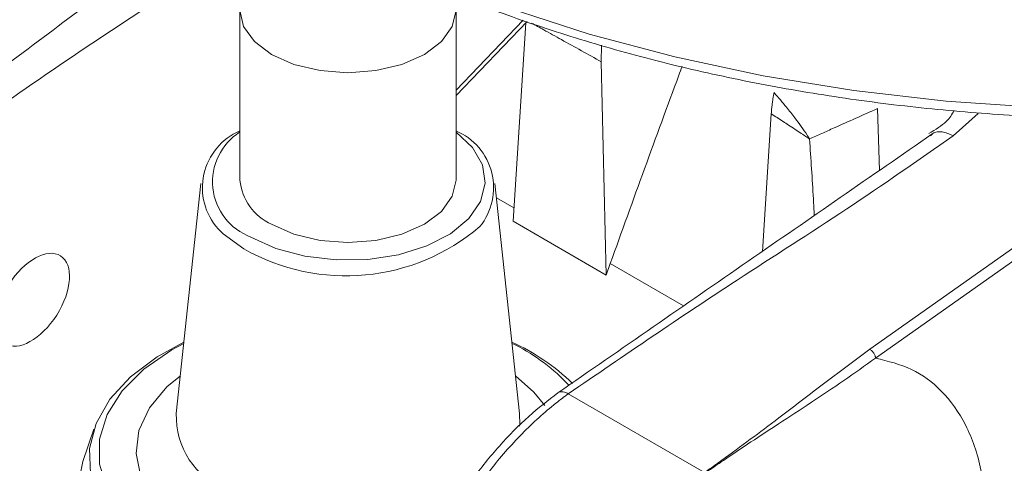
# Model space of a CAD drawing. Units: millimetres. Extents: x 54 to 2148, y 11 to 1376.
# Drawn here: x 1687 to 1735, y 653 to 674 of the extents above; entities that cross this region are included whole.
import ezdxf

# ---------------------------------------------------------------- set-up
doc = ezdxf.new("R2010")
doc.units = ezdxf.units.MM
doc.header["$LTSCALE"] = 5

msp = doc.modelspace()

# ---------------------------------------------------------------- linework, layer by layer
at = {"color": 7, "linetype": 'Continuous', "lineweight": 15}
for p, q in [((1698.068, 674.561), (1698.068, 666.394)), ((1708.468, 666.394), (1708.468, 674.561)), ((1708.468, 670.464), (1711.887, 674.022)), ((1711.833, 673.966), (1711.217, 664.416)), ((1715.463, 672.085), (1715.477, 672.881)), ((1715.463, 672.085), (1715.693, 661.832)), ((1728.75, 669.832), (1728.855, 666.865)), ((1723.643, 669.586), (1723.216, 662.967)), ((1733.595, 669.602), (1732.397, 668.523)), ((1731.396, 668.615), (1731.312, 668.531)), ((1696.193, 666.235), (1695.005, 655.168)), ((1711.531, 655.168), (1710.343, 666.235)), ((1715.693, 661.832), (1711.217, 664.416)), ((1715.693, 661.832), (1715.892, 662.383)), ((1711.169, 658.546), (1711.319, 658.469)), ((1720.432, 652.331), (1713.872, 656.118)), ((1691.035, 654.411), (1690.51, 652.86))]:
    msp.add_line(p, q, dxfattribs=at)
at = {"color": 8, "linetype": 'Continuous', "lineweight": 15}
for p, q in [((1711.701, 674.086), (1708.468, 670.722)), ((1728.386, 658.26), (1744.183, 669.409)), ((1745.109, 669.443), (1728.663, 657.835)), ((1711.258, 665.058), (1710.417, 665.544)), ((1719.421, 660.346), (1715.892, 662.383))]:
    msp.add_line(p, q, dxfattribs=at)
at = {"color": 7, "linetype": 'Continuous', "lineweight": 15, "flags": 128}
for points in [[(1699.591, 672.438), (1698.765, 673.06), (1698.245, 673.784), (1698.068, 674.561), (1698.245, 675.338), (1698.765, 676.062), (1699.591, 676.684), (1700.668, 677.161), (1701.922, 677.461), (1703.268, 677.563), (1703.444, 677.561)], [(1708.261, 675.401), (1708.291, 675.338), (1708.468, 674.561), (1708.291, 673.784), (1707.772, 673.06), (1706.945, 672.438), (1705.868, 671.961), (1704.614, 671.662), (1703.268, 671.559), (1701.922, 671.662), (1700.668, 671.961), (1699.591, 672.438)], [(1708.468, 666.394), (1708.291, 665.617), (1707.772, 664.893), (1706.945, 664.272), (1705.868, 663.795), (1704.614, 663.495), (1703.268, 663.393), (1701.922, 663.495), (1700.668, 663.795), (1699.591, 664.272)], [(1691.411, 650.811), (1691.275, 651.07), (1690.874, 652.268), (1690.829, 653.489), (1691.142, 654.696), (1691.803, 655.855), (1692.795, 656.933), (1694.088, 657.898), (1695.374, 658.599)], [(1694.076, 646.114), (1692.688, 647.06), (1691.589, 648.124), (1690.809, 649.279), (1690.368, 650.492), (1690.279, 651.73), (1690.51, 652.86)]]:
    msp.add_lwpolyline(points, dxfattribs=at)
at = {"color": 8, "linetype": 'Continuous', "lineweight": 15, "flags": 128}
for points in [[(1710.931, 674.69), (1714.884, 673.412), (1718.999, 672.317), (1723.249, 671.412), (1727.61, 670.702), (1732.053, 670.191), (1736.553, 669.884), (1741.08, 669.781), (1745.607, 669.884), (1750.106, 670.191), (1754.55, 670.702), (1758.91, 671.412), (1763.161, 672.317), (1767.275, 673.412), (1771.228, 674.69)], [(1690.477, 652.096), (1689.911, 651.564), (1688.284, 650.345), (1686.697, 649.449), (1685.105, 648.849), (1683.642, 648.597), (1682.264, 648.685), (1681.089, 649.106), (1680.083, 649.871), (1679.331, 650.916), (1678.809, 652.271), (1678.562, 653.819), (1678.582, 655.608), (1678.868, 657.486), (1679.426, 659.507), (1680.21, 661.503), (1681.243, 663.531), (1682.44, 665.422), (1683.832, 667.23), (1685.307, 668.804), (1686.904, 670.188), (1687.467, 670.604), (1687.467, 670.604)], [(1708.468, 668.708), (1709.257, 667.966), (1709.74, 667.126), (1709.873, 666.243), (1709.651, 665.367), (1709.085, 664.544), (1708.205, 663.818), (1707.058, 663.229), (1705.708, 662.809), (1704.226, 662.58), (1702.692, 662.554), (1701.19, 662.733), (1699.799, 663.108), (1698.596, 663.657)], [(1698.256, 663.088), (1697.266, 663.805), (1697.019, 664.051)], [(1694.783, 648.433), (1693.439, 649.358), (1692.393, 650.404), (1691.677, 651.539), (1691.314, 652.728), (1691.314, 653.936), (1691.677, 655.125), (1692.393, 656.259), (1693.439, 657.305), (1694.783, 658.23), (1695.368, 658.546)], [(1696.055, 649.219), (1694.82, 650.082), (1693.89, 651.065), (1693.3, 652.131), (1693.07, 653.243), (1693.208, 654.36), (1693.71, 655.441), (1694.557, 656.448), (1695.201, 656.987)], [(1711.336, 656.987), (1712.222, 656.205), (1712.744, 655.564)], [(1711.531, 655.168), (1711.536, 654.623), (1711.53, 654.564)]]:
    msp.add_lwpolyline(points, dxfattribs=at)
at = {"color": 7, "linetype": 'Continuous', "lineweight": 15}
for centre, radius, start, end in [((1699.233, 666.03), 2.971, 113.095, 221.7878), ((1707.307, 666.029), 2.97, 321.0286, 66.9849), ((1700.666, 666.65), 2.61, 185.6298, 245.6904), ((1706.906, 649.217), 10.303, 45.9262, 65.5977), ((1713.584, 655.755), 0.463, 51.6514, 118.0125)]:
    msp.add_arc(centre, radius, start, end, dxfattribs=at)
at = {"color": 8, "linetype": 'Continuous', "lineweight": 15}
for centre, radius, start, end in [((1699.587, 666.314), 2.836, 122.3875, 249.5363), ((1703.169, 671.748), 9.957, 240.4321, 310.3548), ((1707.061, 650.068), 9.418, 43.2628, 63.1172), ((1698.839, 655.055), 3.836, 178.2988, 248.1899)]:
    msp.add_arc(centre, radius, start, end, dxfattribs=at)
at = {"color": 7, "linetype": 'Continuous', "lineweight": 15}
msp.add_ellipse((1688.096, 660.64), major_axis=(1.343, 2.111), ratio=0.546414, dxfattribs=at)
for points, knots in [([(1685.722, 693.773), (1685.959, 693.293), (1686.603, 691.987), (1687.986, 689.937), (1689.831, 687.623), (1691.977, 685.402), (1694.393, 683.282), (1697.069, 681.278), (1699.988, 679.401), (1703.133, 677.661), (1706.484, 676.067), (1710.022, 674.629), (1713.727, 673.351), (1717.578, 672.241), (1721.555, 671.303), (1725.637, 670.541), (1729.8, 669.96), (1734.024, 669.561), (1738.285, 669.347), (1742.561, 669.319), (1746.829, 669.476), (1751.066, 669.818), (1755.249, 670.343), (1759.357, 671.049), (1763.368, 671.933), (1767.259, 672.991), (1771.011, 674.217), (1774.603, 675.607), (1777.955, 677.127), (1780.198, 678.305), (1781.321, 678.949), (1781.467, 679.032)], [0, 0, 0, 0, 0.020614, 0.056036, 0.091726, 0.127646, 0.16374, 0.199951, 0.236227, 0.272532, 0.308832, 0.345115, 0.381373, 0.417605, 0.453812, 0.489995, 0.526161, 0.562312, 0.598454, 0.634592, 0.67073, 0.706874, 0.743028, 0.779197, 0.815386, 0.8516, 0.887845, 0.924123, 0.960437, 0.994861, 1, 1, 1, 1]), ([(1715.892, 662.383), (1716.993, 665.432), (1718.146, 668.625), (1719.297, 671.716), (1719.349, 671.857)], [0, 0, 0, 0, 0.954538, 1, 1, 1, 1]), ([(1723.777, 670.609), (1723.766, 670.557), (1723.745, 670.45), (1723.716, 670.271), (1723.689, 670.078), (1723.668, 669.893), (1723.653, 669.728), (1723.646, 669.634), (1723.643, 669.586)], [0, 0, 0, 0, 0.151796, 0.309063, 0.498958, 0.694282, 0.846388, 1, 1, 1, 1]), ([(1725.486, 668.373), (1725.484, 668.376), (1725.476, 668.389), (1725.436, 668.451), (1725.229, 668.774), (1724.877, 669.262), (1724.334, 669.949), (1723.979, 670.369), (1723.777, 670.609)], [0, 0, 0, 0, 0.0044548, 0.0197719, 0.0927882, 0.4796965, 0.7025503, 1, 1, 1, 1]), ([(1725.486, 668.373), (1725.682, 668.462), (1726.075, 668.639), (1726.816, 668.972), (1727.707, 669.37), (1728.402, 669.678), (1728.75, 669.832)], [0, 0, 0, 0, 0.180569, 0.361139, 0.680568, 1, 1, 1, 1]), ([(1732.445, 669.742), (1732.342, 669.562), (1732.119, 669.171), (1731.541, 668.824), (1731.229, 668.637)], [0, 0, 0, 0, 0.46045, 1, 1, 1, 1]), ([(1723.643, 669.586), (1723.738, 669.524), (1724.028, 669.332), (1724.526, 669.009), (1724.98, 668.713), (1725.272, 668.518), (1725.391, 668.438), (1725.446, 668.4), (1725.472, 668.383), (1725.483, 668.375), (1725.486, 668.373)], [0, 0, 0, 0, 0.1341829, 0.4092044, 0.7447465, 0.8854358, 0.9481915, 0.9765275, 0.9950385, 1, 1, 1, 1]), ([(1731.393, 668.618), (1728.441, 666.578), (1722.444, 662.433), (1716.426, 658.277), (1713.37, 656.166)], [0, 0, 0, 0, 0.49219, 1, 1, 1, 1]), ([(1732.397, 668.523), (1730.705, 667.343), (1727.318, 664.983), (1720.958, 660.965), (1716.559, 657.956), (1713.872, 656.118)], [0, 0, 0, 0, 0.2798534, 0.5600788, 1, 1, 1, 1]), ([(1720.432, 652.331), (1720.65, 652.487), (1721.797, 653.307), (1723.947, 654.898), (1726.337, 656.742), (1727.874, 657.88), (1728.386, 658.26)], [0, 0, 0, 0, 0.08038, 0.422469, 0.807442, 1, 1, 1, 1]), ([(1728.663, 657.835), (1728.153, 657.474), (1726.616, 656.384), (1724.196, 654.811), (1722.149, 653.467), (1720.976, 652.667), (1720.684, 652.465), (1720.462, 652.312)], [0, 0, 0, 0, 0.191486, 0.57702, 0.894512, 0.91958, 1, 1, 1, 1]), ([(1713.371, 656.159), (1712.9, 655.798), (1711.926, 655.051), (1710.539, 653.635), (1709.228, 652.019), (1708.055, 650.24), (1707.043, 648.352), (1706.217, 646.385), (1705.587, 644.385), (1705.176, 642.392), (1704.987, 640.444), (1705.034, 638.583), (1705.319, 636.847), (1705.842, 635.278), (1706.6, 633.929), (1707.535, 632.821), (1708.303, 632.321), (1708.67, 632.082)], [0, 0, 0, 0, 0.06314, 0.130468, 0.198117, 0.265197, 0.332637, 0.399632, 0.466873, 0.534292, 0.601537, 0.669506, 0.737207, 0.805343, 0.872403, 0.93909, 1, 1, 1, 1])]:
    msp.add_open_spline(points, degree=3, knots=knots, dxfattribs=at)
at = {"color": 8, "linetype": 'Continuous', "lineweight": 15}
for points, knots in [([(1698.16, 680.624), (1696.876, 679.608), (1693.119, 676.636), (1689.235, 673.73), (1686.678, 671.817)], [0, 0, 0, 0, 0.341736, 1, 1, 1, 1]), ([(1687.467, 670.604), (1689.15, 671.758), (1692.517, 674.067), (1696.854, 676.758), (1699.504, 678.533), (1700.469, 679.179)], [0, 0, 0, 0, 0.388431, 0.777379, 1, 1, 1, 1]), ([(1712.1, 673.948), (1712.298, 673.84), (1712.778, 673.574), (1713.579, 673.131), (1714.503, 672.619), (1715.143, 672.263), (1715.463, 672.085)], [0, 0, 0, 0, 0.17588, 0.428871, 0.714435, 1, 1, 1, 1]), ([(1732.397, 668.523), (1732.215, 668.607), (1731.933, 668.737), (1731.62, 668.721), (1731.461, 668.681), (1731.403, 668.622), (1731.396, 668.615)], [0, 0, 0, 0, 0.46124, 0.7108, 0.96605, 1, 1, 1, 1]), ([(1725.71, 664.691), (1725.696, 664.959), (1725.634, 666.194), (1725.551, 667.416), (1725.486, 668.373)], [0, 0, 0, 0, 0.217418, 1, 1, 1, 1]), ([(1728.663, 657.835), (1729.26, 657.688), (1730.451, 657.395), (1731.924, 656.293), (1733.067, 654.676), (1733.797, 652.653), (1733.897, 651.04), (1733.943, 650.299)], [0, 0, 0, 0, 0.196425, 0.391797, 0.605634, 0.818747, 1, 1, 1, 1]), ([(1713.872, 656.118), (1713.673, 655.97), (1712.915, 655.407), (1711.619, 654.227), (1710.084, 652.477), (1708.691, 650.489), (1707.506, 648.36), (1706.539, 646.111), (1705.836, 643.846), (1705.403, 641.587), (1705.26, 639.438), (1705.41, 637.422), (1705.845, 635.629), (1706.566, 634.089), (1707.497, 632.863), (1708.295, 632.334), (1708.674, 632.082)], [0, 0, 0, 0, 0.026512, 0.100879, 0.177396, 0.251658, 0.328067, 0.402261, 0.478602, 0.552793, 0.629136, 0.703391, 0.779805, 0.854163, 0.930686, 1, 1, 1, 1])]:
    msp.add_open_spline(points, degree=3, knots=knots, dxfattribs=at)
at = {"color": 7, "linetype": 'Continuous', "lineweight": 15}
msp.add_open_spline([(1728.386, 658.26), (1728.403, 658.249), (1728.436, 658.227), (1728.486, 658.183), (1728.533, 658.131), (1728.575, 658.073), (1728.61, 658.012), (1728.638, 657.95), (1728.656, 657.89), (1728.661, 657.853), (1728.663, 657.835)], degree=3, dxfattribs=at)

doc.saveas('drawing.dxf')
